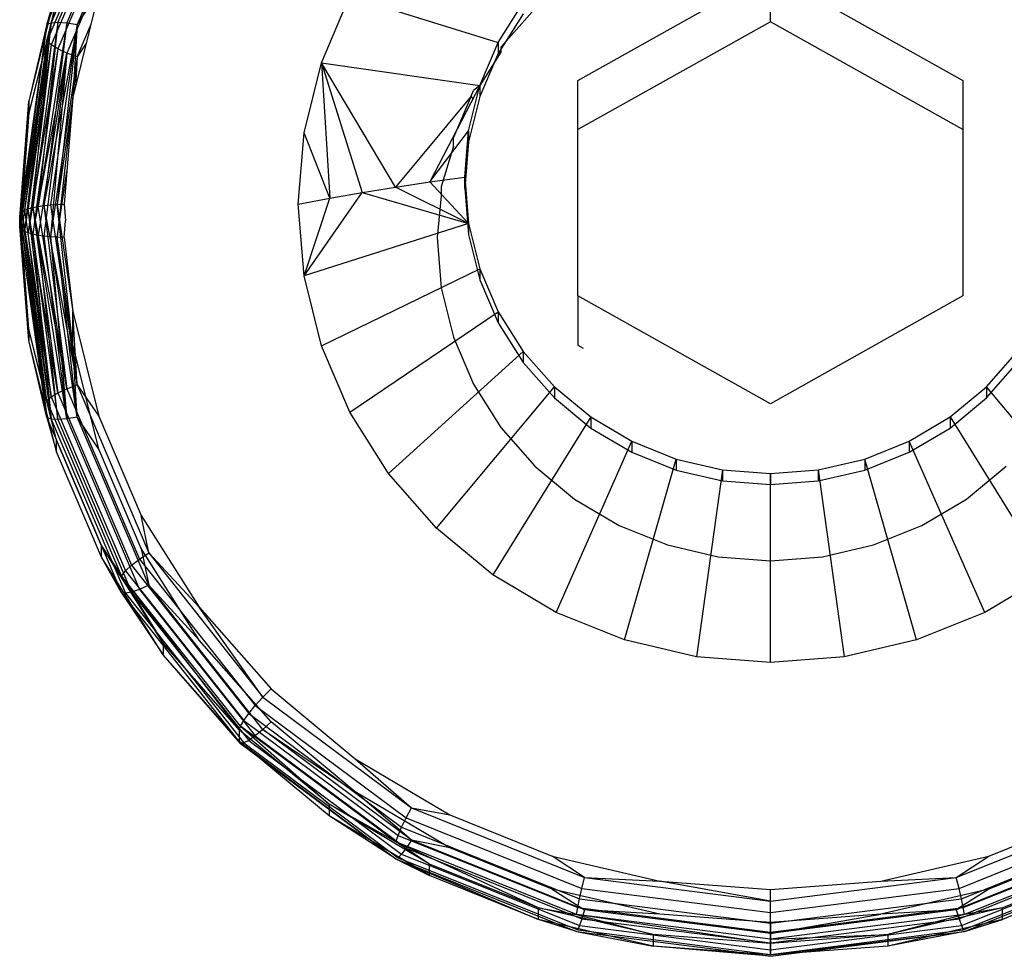
# Model space of a CAD drawing. Units: millimetres. Extents: x 5924 to 16175, y -4864 to 6489.
# Drawn here: x 10392 to 10401, y 790 to 798 of the extents above; entities that cross this region are included whole.
import ezdxf

# ---------------------------------------------------------------- set-up
doc = ezdxf.new("R2010")
doc.units = ezdxf.units.MM

msp = doc.modelspace()

# ---------------------------------------------------------------- linework, layer by layer
for p, q in [((10391.9959, 798.0816), (10392.6695, 799.6596)), ((10391.9959, 798.0816), (10392.6695, 799.6596)), ((10392.7041, 799.6635), (10392.0345, 798.0949)), ((10392.7041, 799.6635), (10392.0345, 798.0949)), ((10392.7592, 799.6527), (10392.0959, 798.099)), ((10392.7592, 799.6527), (10392.0959, 798.099)), ((10392.8309, 799.6279), (10392.1759, 798.0935)), ((10392.8309, 799.6279), (10392.1759, 798.0935)), ((10392.9145, 799.5908), (10392.2691, 798.079)), ((10392.9145, 799.5908), (10392.2691, 798.079)), ((10392.6695, 799.5054), (10391.9959, 797.9274)), ((10392.6695, 799.5054), (10391.9959, 797.9274)), ((10392.7041, 799.4626), (10392.0345, 797.894)), ((10392.7041, 799.4626), (10392.0345, 797.894)), ((10392.7592, 799.4117), (10392.0959, 797.858)), ((10392.7592, 799.4117), (10392.0959, 797.858)), ((10392.8309, 799.3562), (10392.1759, 797.8218)), ((10392.8309, 799.3562), (10392.1759, 797.8218)), ((10396.7771, 797.5754), (10398.5091, 798.5457)), ((10398.5091, 798.1029), (10398.5091, 798.5457)), ((10398.5091, 798.5457), (10400.2412, 797.5754)), ((10392.0832, 798.3891), (10391.8357, 797.3887)), ((10392.0832, 798.3891), (10391.8357, 797.3887)), ((10392.0832, 798.3891), (10391.9959, 798.0816)), ((10392.0832, 798.3891), (10391.9959, 798.0816)), ((10392.4636, 798.3659), (10392.2308, 797.4248)), ((10392.2691, 798.079), (10392.4636, 798.3659)), ((10392.2691, 798.079), (10392.4636, 798.3659)), ((10394.4677, 797.7341), (10394.7229, 798.3318)), ((10394.7229, 798.3318), (10396.0589, 797.9158)), ((10394.7229, 798.3318), (10396.0589, 797.9158)), ((10392.0832, 798.2849), (10391.8357, 797.2846)), ((10392.0832, 798.2849), (10391.8357, 797.2846)), ((10391.9959, 797.9274), (10392.0832, 798.2849)), ((10391.9959, 797.9274), (10392.0832, 798.2849)), ((10396.0589, 797.9158), (10396.2843, 798.2728)), ((10396.0589, 797.9158), (10396.2843, 798.2728)), ((10396.2843, 798.1735), (10396.0589, 797.8165)), ((10396.2843, 798.1735), (10396.0589, 797.8165)), ((10396.3878, 798.2206), (10396.0821, 797.8733)), ((10391.9959, 798.0816), (10391.7574, 796.3783)), ((10391.9959, 798.0816), (10391.7574, 796.3783)), ((10392.0345, 798.0949), (10391.7721, 796.3931)), ((10392.0345, 798.0949), (10391.7721, 796.3931)), ((10391.9959, 798.0816), (10391.7721, 796.3931)), ((10391.9959, 798.0816), (10391.7721, 796.3931)), ((10392.0345, 798.0949), (10391.7961, 796.4071)), ((10392.0345, 798.0949), (10391.7961, 796.4071)), ((10392.0345, 798.0949), (10391.8289, 796.42)), ((10392.0345, 798.0949), (10391.8289, 796.42)), ((10391.9959, 798.0816), (10391.8357, 797.3887)), ((10391.9959, 798.0816), (10391.8357, 797.3887)), ((10392.0959, 798.099), (10391.8697, 796.4316)), ((10392.0959, 798.099), (10391.8697, 796.4316)), ((10391.8697, 796.4316), (10392.0345, 798.0949)), ((10391.8697, 796.4316), (10392.0345, 798.0949)), ((10392.0959, 798.099), (10391.9174, 796.4415)), ((10392.0959, 798.099), (10391.9174, 796.4415)), ((10392.1759, 798.0935), (10391.9174, 796.4415)), ((10392.1759, 798.0935), (10391.9174, 796.4415)), ((10392.1759, 798.0935), (10391.9709, 796.4494)), ((10392.1759, 798.0935), (10391.9709, 796.4494)), ((10392.2691, 798.079), (10391.9709, 796.4494)), ((10392.2691, 798.079), (10391.9709, 796.4494)), ((10391.9959, 798.0816), (10392.0345, 798.0949)), ((10391.9959, 798.0816), (10392.0345, 798.0949)), ((10392.2691, 798.079), (10392.0289, 796.4552)), ((10392.2691, 798.079), (10392.0289, 796.4552)), ((10392.0345, 798.0949), (10392.0959, 798.099)), ((10392.0345, 798.0949), (10392.0959, 798.099)), ((10392.2691, 798.079), (10392.0899, 796.4587)), ((10392.2691, 798.079), (10392.0899, 796.4587)), ((10392.0959, 798.099), (10392.1759, 798.0935)), ((10392.0959, 798.099), (10392.1759, 798.0935)), ((10392.1759, 798.0935), (10392.2691, 798.079)), ((10392.1759, 798.0935), (10392.2691, 798.079)), ((10392.2691, 798.079), (10392.2308, 797.4248)), ((10392.2691, 798.079), (10392.2308, 797.4248)), ((10392.2691, 797.7879), (10392.3916, 798.0749)), ((10392.2691, 797.7879), (10392.3916, 798.0749)), ((10398.5091, 798.1029), (10396.7771, 797.1326)), ((10400.2412, 797.1326), (10398.5091, 798.1029)), ((10391.9959, 797.9274), (10391.7574, 796.2439)), ((10391.9959, 797.9274), (10391.7574, 796.2439)), ((10391.9959, 797.9274), (10391.7721, 796.2291)), ((10391.9959, 797.9274), (10391.7721, 796.2291)), ((10391.9959, 797.9274), (10391.7961, 796.2151)), ((10391.9959, 797.9274), (10391.7961, 796.2151)), ((10392.0345, 797.894), (10391.7961, 796.2151)), ((10392.0345, 797.894), (10391.7961, 796.2151)), ((10392.0345, 797.894), (10391.8289, 796.2022)), ((10392.0345, 797.894), (10391.8289, 796.2022)), ((10391.9959, 797.9274), (10391.8357, 797.2846)), ((10391.9959, 797.9274), (10391.8357, 797.2846)), ((10392.0345, 797.894), (10391.9959, 797.9274)), ((10392.0345, 797.894), (10391.9959, 797.9274)), ((10392.0959, 797.858), (10392.0345, 797.894)), ((10392.0959, 797.858), (10392.0345, 797.894)), ((10392.3492, 797.9033), (10392.2691, 797.7879)), ((10392.3492, 797.9033), (10392.2691, 797.7879)), ((10395.8937, 797.5289), (10396.0589, 797.9158)), ((10395.8937, 797.5289), (10396.0589, 797.9158)), ((10396.0589, 797.9158), (10396.0589, 797.8165)), ((10396.0589, 797.9158), (10396.0589, 797.8165)), ((10396.0821, 797.8733), (10396.0821, 797.8303)), ((10392.0959, 797.858), (10391.8289, 796.2022)), ((10392.0959, 797.858), (10391.8289, 796.2022)), ((10392.0959, 797.858), (10391.8697, 796.1906)), ((10392.0959, 797.858), (10391.8697, 796.1906)), ((10391.8697, 796.1906), (10392.1759, 797.8218)), ((10391.8697, 796.1906), (10392.1759, 797.8218)), ((10392.1759, 797.8218), (10391.9174, 796.1808)), ((10392.1759, 797.8218), (10391.9174, 796.1808)), ((10392.1759, 797.8218), (10391.9709, 796.1728)), ((10392.1759, 797.8218), (10391.9709, 796.1728)), ((10392.1759, 797.8218), (10392.0289, 796.167)), ((10392.1759, 797.8218), (10392.0289, 796.167)), ((10392.2691, 797.7879), (10392.0289, 796.167)), ((10392.2691, 797.7879), (10392.0289, 796.167)), ((10392.2691, 797.7879), (10392.0899, 796.1635)), ((10392.2691, 797.7879), (10392.0899, 796.1635)), ((10392.1759, 797.8218), (10392.0959, 797.858)), ((10392.1759, 797.8218), (10392.0959, 797.858)), ((10392.2691, 797.7879), (10392.1759, 797.8218)), ((10392.2691, 797.7879), (10392.1759, 797.8218)), ((10392.2691, 797.7879), (10392.2533, 797.516)), ((10392.2691, 797.7879), (10392.2533, 797.516)), ((10396.0821, 797.8303), (10395.8937, 797.5289)), ((10396.0589, 797.8165), (10395.8937, 797.4296)), ((10396.0589, 797.8165), (10395.8937, 797.4296)), ((10394.312, 797.1049), (10394.4677, 797.7341)), ((10395.1345, 796.6157), (10394.4677, 797.7341)), ((10394.4677, 797.7341), (10395.8937, 797.5289)), ((10394.4677, 797.7341), (10394.5423, 796.5148)), ((10394.4677, 797.7341), (10394.8341, 796.5667)), ((10394.4677, 797.7341), (10394.5423, 796.5148)), ((10394.4677, 797.7341), (10394.8341, 796.5667)), ((10395.8937, 797.5289), (10395.443, 796.6616)), ((10395.8937, 797.5289), (10395.443, 796.6616)), ((10395.793, 797.1218), (10395.8937, 797.5289)), ((10395.793, 797.1218), (10395.8937, 797.5289)), ((10395.8937, 797.5289), (10395.8361, 797.4838)), ((10395.8937, 797.5289), (10395.8937, 797.4296)), ((10395.8937, 797.5289), (10395.8937, 797.4296)), ((10396.7771, 797.1326), (10396.7771, 797.5754)), ((10400.2412, 797.5754), (10400.2412, 797.1326)), ((10392.2308, 797.4248), (10392.0899, 796.4587)), ((10392.2308, 797.4248), (10392.0899, 796.4587)), ((10392.2308, 797.4248), (10392.1525, 796.4599)), ((10395.8149, 797.4341), (10395.1345, 796.6157)), ((10395.8149, 797.4341), (10395.656, 797.0618)), ((10395.8937, 797.4296), (10395.793, 797.0225)), ((10395.8937, 797.4296), (10395.793, 797.0225)), ((10395.8149, 797.4341), (10395.8361, 797.4838)), ((10395.8361, 797.404), (10395.8149, 797.4341)), ((10391.8357, 797.3887), (10391.7525, 796.3632)), ((10391.8357, 797.3887), (10391.7525, 796.3632)), ((10391.7574, 796.3783), (10391.8357, 797.3887)), ((10391.7574, 796.3783), (10391.8357, 797.3887)), ((10391.8357, 797.3887), (10391.8357, 797.2846)), ((10391.8357, 797.3887), (10391.8357, 797.2846)), ((10391.8357, 797.2846), (10391.7525, 796.259)), ((10391.8357, 797.2846), (10391.7525, 796.259)), ((10391.8357, 797.2846), (10391.7574, 796.2439)), ((10391.8357, 797.2846), (10391.7574, 796.2439)), ((10394.2597, 796.4599), (10394.312, 797.1049)), ((10394.5423, 796.5148), (10394.312, 797.1049)), ((10394.5423, 796.5148), (10394.312, 797.1049)), ((10395.443, 796.6616), (10395.793, 797.1218)), ((10395.443, 796.6616), (10395.793, 797.1218)), ((10395.7591, 796.7044), (10395.793, 797.1218)), ((10395.7591, 796.7044), (10395.793, 797.1218)), ((10395.793, 797.1218), (10395.793, 797.0225)), ((10395.793, 797.1218), (10395.793, 797.0225)), ((10396.7771, 795.6348), (10396.7771, 797.1326)), ((10400.2412, 797.1326), (10400.2412, 795.6348)), ((10395.656, 796.982), (10395.5461, 796.6176)), ((10395.656, 796.982), (10395.656, 797.0618)), ((10395.793, 797.0225), (10395.7591, 796.6051)), ((10395.793, 797.0225), (10395.7591, 796.6051)), ((10392.0899, 796.1635), (10392.1765, 796.7559)), ((10392.0899, 796.1635), (10392.1765, 796.7559)), ((10395.1345, 796.6157), (10395.443, 796.6616)), ((10395.1345, 796.6157), (10395.443, 796.6616)), ((10395.443, 796.6616), (10395.7591, 796.7044)), ((10395.443, 796.6616), (10395.7591, 796.7044)), ((10395.793, 796.287), (10395.443, 796.6616)), ((10395.793, 796.287), (10395.443, 796.6616)), ((10395.7591, 796.6051), (10395.7591, 796.7044)), ((10395.7591, 796.7044), (10395.793, 796.287)), ((10395.7591, 796.6051), (10395.7591, 796.7044)), ((10395.7591, 796.7044), (10395.793, 796.287)), ((10394.312, 795.8149), (10394.8341, 796.5667)), ((10394.312, 795.8149), (10394.8341, 796.5667)), ((10394.5423, 796.5148), (10394.8341, 796.5667)), ((10394.5423, 796.5148), (10394.8341, 796.5667)), ((10394.8341, 796.5667), (10395.1345, 796.6157)), ((10394.8341, 796.5667), (10395.1345, 796.6157)), ((10394.8341, 796.5667), (10395.793, 796.287)), ((10394.8341, 796.5667), (10395.793, 796.287)), ((10395.793, 796.287), (10395.1345, 796.6157)), ((10395.793, 796.287), (10395.1345, 796.6157)), ((10395.5461, 796.6176), (10395.5461, 796.5378)), ((10395.7591, 796.6051), (10395.793, 796.1877)), ((10395.7591, 796.6051), (10395.793, 796.1877)), ((10391.9709, 796.4494), (10392.0289, 796.4552)), ((10391.9709, 796.4494), (10392.0289, 796.4552)), ((10392.0289, 796.4552), (10392.0899, 796.4587)), ((10392.0289, 796.4552), (10392.0899, 796.4587)), ((10392.0289, 796.4552), (10392.2691, 794.8343)), ((10392.0289, 796.4552), (10392.2691, 794.8343)), ((10392.0899, 796.4587), (10392.1525, 796.4599)), ((10392.0899, 796.4587), (10392.1525, 796.4599)), ((10392.2691, 794.8343), (10392.0899, 796.4587)), ((10392.0899, 796.4587), (10392.2308, 795.4951)), ((10392.2691, 794.8343), (10392.0899, 796.4587)), ((10392.0899, 796.4587), (10392.2308, 795.4951)), ((10392.1525, 796.4599), (10392.1646, 796.3111)), ((10394.2597, 796.4599), (10394.5423, 796.5148)), ((10394.2597, 796.4599), (10394.5423, 796.5148)), ((10394.312, 795.8149), (10394.2597, 796.4599)), ((10394.312, 795.8149), (10394.5423, 796.5148)), ((10394.312, 795.8149), (10394.5423, 796.5148)), ((10395.5461, 796.5378), (10395.5091, 796.1623)), ((10391.8357, 795.3376), (10391.7525, 796.3632)), ((10391.7525, 796.259), (10391.7525, 796.3632)), ((10391.8357, 795.3376), (10391.7525, 796.3632)), ((10391.7525, 796.259), (10391.7525, 796.3632)), ((10391.9959, 794.6948), (10391.7574, 796.3783)), ((10391.8357, 795.3376), (10391.7574, 796.3783)), ((10391.9959, 794.6948), (10391.7574, 796.3783)), ((10391.8357, 795.3376), (10391.7574, 796.3783)), ((10391.7721, 796.3931), (10391.7961, 796.4071)), ((10391.7721, 796.3931), (10391.7961, 796.4071)), ((10391.9959, 794.6948), (10391.7721, 796.3931)), ((10391.7721, 796.3931), (10392.0345, 794.7282)), ((10391.9959, 794.6948), (10391.7721, 796.3931)), ((10391.7721, 796.3931), (10392.0345, 794.7282)), ((10391.7961, 796.4071), (10391.8289, 796.42)), ((10391.7961, 796.4071), (10391.8289, 796.42)), ((10391.7961, 796.4071), (10392.0345, 794.7282)), ((10391.7961, 796.4071), (10392.0345, 794.7282)), ((10391.8289, 796.42), (10391.8697, 796.4316)), ((10391.8289, 796.42), (10391.8697, 796.4316)), ((10392.0959, 794.7642), (10391.8289, 796.42)), ((10392.0345, 794.7282), (10391.8289, 796.42)), ((10392.0959, 794.7642), (10391.8289, 796.42)), ((10392.0345, 794.7282), (10391.8289, 796.42)), ((10391.8697, 796.4316), (10391.9174, 796.4415)), ((10391.8697, 796.4316), (10391.9174, 796.4415)), ((10391.8697, 796.4316), (10392.0959, 794.7642)), ((10391.8697, 796.4316), (10392.1759, 794.8004)), ((10391.8697, 796.4316), (10392.0959, 794.7642)), ((10391.8697, 796.4316), (10392.1759, 794.8004)), ((10391.9174, 796.4415), (10391.9709, 796.4494)), ((10391.9174, 796.4415), (10391.9709, 796.4494)), ((10392.1759, 794.8004), (10391.9174, 796.4415)), ((10392.1759, 794.8004), (10391.9174, 796.4415)), ((10391.9709, 796.4494), (10392.1759, 794.8004)), ((10391.9709, 796.4494), (10392.2691, 794.8343)), ((10391.9709, 796.4494), (10392.1759, 794.8004)), ((10391.9709, 796.4494), (10392.2691, 794.8343)), ((10392.1525, 796.1623), (10392.1646, 796.3111)), ((10395.793, 796.287), (10394.312, 795.8149)), ((10395.793, 796.287), (10394.312, 795.8149)), ((10395.793, 796.287), (10395.8937, 795.8798)), ((10395.793, 796.287), (10395.793, 796.1877)), ((10395.793, 796.287), (10395.8937, 795.8798)), ((10395.793, 796.287), (10395.793, 796.1877)), ((10391.8357, 795.2335), (10391.7525, 796.259)), ((10391.8357, 795.2335), (10391.7525, 796.259)), ((10391.9959, 794.5406), (10391.7574, 796.2439)), ((10391.7574, 796.2439), (10391.8357, 795.2335)), ((10391.9959, 794.5406), (10391.7574, 796.2439)), ((10391.7574, 796.2439), (10391.8357, 795.2335)), ((10391.7961, 796.2151), (10391.7721, 796.2291)), ((10391.7721, 796.2291), (10391.9959, 794.5406)), ((10391.7961, 796.2151), (10391.7721, 796.2291)), ((10391.7721, 796.2291), (10391.9959, 794.5406)), ((10391.8289, 796.2022), (10391.7961, 796.2151)), ((10391.7961, 796.2151), (10392.0345, 794.5273)), ((10391.7961, 796.2151), (10391.9959, 794.5406)), ((10391.8289, 796.2022), (10391.7961, 796.2151)), ((10391.7961, 796.2151), (10392.0345, 794.5273)), ((10391.7961, 796.2151), (10391.9959, 794.5406)), ((10392.0345, 794.5273), (10391.8289, 796.2022)), ((10391.8697, 796.1906), (10391.8289, 796.2022)), ((10392.0345, 794.5273), (10391.8289, 796.2022)), ((10391.8697, 796.1906), (10391.8289, 796.2022)), ((10391.9174, 796.1808), (10391.8697, 796.1906)), ((10391.8697, 796.1906), (10392.0959, 794.5232)), ((10391.8697, 796.1906), (10392.0345, 794.5273)), ((10391.9174, 796.1808), (10391.8697, 796.1906)), ((10391.8697, 796.1906), (10392.0959, 794.5232)), ((10391.8697, 796.1906), (10392.0345, 794.5273)), ((10395.793, 796.1877), (10395.8937, 795.7805)), ((10395.793, 796.1877), (10395.8937, 795.7805)), ((10392.0959, 794.5232), (10391.9174, 796.1808)), ((10392.1759, 794.5287), (10391.9174, 796.1808)), ((10391.9709, 796.1728), (10391.9174, 796.1808)), ((10392.0959, 794.5232), (10391.9174, 796.1808)), ((10392.1759, 794.5287), (10391.9174, 796.1808)), ((10391.9709, 796.1728), (10391.9174, 796.1808)), ((10392.0289, 796.167), (10391.9709, 796.1728)), ((10391.9709, 796.1728), (10392.1759, 794.5287)), ((10392.0289, 796.167), (10391.9709, 796.1728)), ((10391.9709, 796.1728), (10392.1759, 794.5287)), ((10392.2691, 794.5432), (10392.0289, 796.167)), ((10392.0289, 796.167), (10392.1759, 794.5287)), ((10392.0899, 796.1635), (10392.0289, 796.167)), ((10392.2691, 794.5432), (10392.0289, 796.167)), ((10392.0289, 796.167), (10392.1759, 794.5287)), ((10392.0899, 796.1635), (10392.0289, 796.167)), ((10392.2691, 794.5432), (10392.0899, 796.1635)), ((10392.2308, 795.1974), (10392.0899, 796.1635)), ((10392.1525, 796.1623), (10392.0899, 796.1635)), ((10392.2691, 794.5432), (10392.0899, 796.1635)), ((10392.2308, 795.1974), (10392.0899, 796.1635)), ((10392.1525, 796.1623), (10392.0899, 796.1635)), ((10392.1525, 796.1623), (10392.2308, 795.4951)), ((10395.5091, 796.1623), (10395.5461, 795.7069)), ((10394.4677, 795.1858), (10395.8937, 795.8798)), ((10394.4677, 795.1858), (10395.8937, 795.8798)), ((10395.8937, 795.8798), (10396.0589, 795.493)), ((10395.8937, 795.8798), (10395.8937, 795.7805)), ((10395.8937, 795.8798), (10396.0589, 795.493)), ((10395.8937, 795.8798), (10395.8937, 795.7805)), ((10394.4677, 795.1858), (10394.312, 795.8149)), ((10395.8937, 795.7805), (10396.0589, 795.3937)), ((10395.8937, 795.7805), (10396.0589, 795.3937)), ((10395.5461, 795.7069), (10395.656, 795.2628)), ((10396.7771, 795.6348), (10396.7771, 795.192)), ((10398.5091, 794.6645), (10396.7771, 795.6348)), ((10400.2412, 795.6348), (10398.5091, 794.6645)), ((10392.2308, 795.4951), (10392.4636, 794.554)), ((10392.2308, 795.1974), (10392.2308, 795.4951)), ((10392.2691, 794.8343), (10392.2308, 795.4951)), ((10392.2691, 794.8343), (10392.2308, 795.4951)), ((10394.7229, 794.588), (10396.0589, 795.493)), ((10394.7229, 794.588), (10396.0589, 795.493)), ((10396.0589, 795.493), (10396.2843, 795.136)), ((10396.0589, 795.493), (10396.0589, 795.3937)), ((10396.0589, 795.493), (10396.2843, 795.136)), ((10396.0589, 795.493), (10396.0589, 795.3937)), ((10396.0589, 795.3937), (10396.2843, 795.0367)), ((10396.0589, 795.3937), (10396.2843, 795.0367)), ((10391.9959, 794.6948), (10391.8357, 795.3376)), ((10392.0832, 794.3373), (10391.8357, 795.3376)), ((10391.8357, 795.3376), (10391.8357, 795.2335)), ((10391.9959, 794.6948), (10391.8357, 795.3376)), ((10392.0832, 794.3373), (10391.8357, 795.3376)), ((10391.8357, 795.3376), (10391.8357, 795.2335)), ((10392.0832, 794.2332), (10391.8357, 795.2335)), ((10391.9959, 794.5406), (10391.8357, 795.2335)), ((10392.0832, 794.2332), (10391.8357, 795.2335)), ((10391.9959, 794.5406), (10391.8357, 795.2335)), ((10395.656, 795.2628), (10395.8361, 794.8408)), ((10392.4636, 794.2563), (10392.2308, 795.1974)), ((10392.2691, 794.5432), (10392.2308, 795.1974)), ((10392.2691, 794.5432), (10392.2308, 795.1974)), ((10394.7229, 794.588), (10394.4677, 795.1858)), ((10396.2843, 795.136), (10395.0713, 794.0364)), ((10396.2843, 795.136), (10395.0713, 794.0364)), ((10396.2843, 795.136), (10396.5646, 794.8176)), ((10396.2843, 795.136), (10396.2843, 795.0367)), ((10396.2843, 795.136), (10396.5646, 794.8176)), ((10396.2843, 795.136), (10396.2843, 795.0367)), ((10396.7771, 795.192), (10396.8229, 795.1663)), ((10400.4537, 794.8176), (10400.7339, 795.136)), ((10400.4537, 794.8176), (10400.7339, 795.136)), ((10396.2843, 795.0367), (10396.5646, 794.7183)), ((10396.2843, 795.0367), (10396.5646, 794.7183)), ((10400.4537, 794.7183), (10400.7339, 795.0367)), ((10400.4537, 794.7183), (10400.7339, 795.0367)), ((10392.0959, 794.7642), (10392.1759, 794.8004)), ((10392.0959, 794.7642), (10392.1759, 794.8004)), ((10392.1759, 794.8004), (10392.2691, 794.8343)), ((10392.1759, 794.8004), (10392.2691, 794.8343)), ((10392.1759, 794.8004), (10392.8309, 793.266)), ((10392.1759, 794.8004), (10392.8309, 793.266)), ((10392.2691, 794.8343), (10392.9145, 793.3225)), ((10392.2691, 794.8343), (10392.4636, 794.554)), ((10392.2691, 794.8343), (10392.9145, 793.3225)), ((10392.2691, 794.8343), (10392.4636, 794.554)), ((10395.5043, 793.5444), (10396.5646, 794.8176)), ((10395.5043, 793.5444), (10396.5646, 794.8176)), ((10395.8361, 794.8408), (10396.0821, 794.4513)), ((10396.5646, 794.8176), (10396.8927, 794.5457)), ((10396.5646, 794.8176), (10396.5646, 794.7183)), ((10396.5646, 794.8176), (10396.8927, 794.5457)), ((10396.5646, 794.8176), (10396.5646, 794.7183)), ((10400.1255, 794.5457), (10400.4537, 794.8176)), ((10400.1255, 794.5457), (10400.4537, 794.8176)), ((10401.5139, 793.5444), (10400.4537, 794.8176)), ((10400.4537, 794.8176), (10400.4537, 794.7183)), ((10401.5139, 793.5444), (10400.4537, 794.8176)), ((10400.4537, 794.8176), (10400.4537, 794.7183)), ((10391.9959, 794.6948), (10392.0345, 794.7282)), ((10391.9959, 794.6948), (10392.0345, 794.7282)), ((10392.6695, 793.1169), (10391.9959, 794.6948)), ((10392.0832, 794.3373), (10391.9959, 794.6948)), ((10392.6695, 793.1169), (10391.9959, 794.6948)), ((10392.0832, 794.3373), (10391.9959, 794.6948)), ((10392.0345, 794.7282), (10392.0959, 794.7642)), ((10392.0345, 794.7282), (10392.0959, 794.7642)), ((10392.0345, 794.7282), (10392.7041, 793.1596)), ((10392.0345, 794.7282), (10392.7041, 793.1596)), ((10392.0959, 794.7642), (10392.7592, 793.2105)), ((10392.0959, 794.7642), (10392.7592, 793.2105)), ((10396.5646, 794.7183), (10396.8927, 794.4464)), ((10396.5646, 794.7183), (10396.8927, 794.4464)), ((10400.1255, 794.4464), (10400.4537, 794.7183)), ((10400.1255, 794.4464), (10400.4537, 794.7183)), ((10392.0345, 794.5273), (10391.9959, 794.5406)), ((10391.9959, 794.5406), (10392.6695, 792.9626)), ((10391.9959, 794.5406), (10392.0832, 794.2332)), ((10392.0345, 794.5273), (10391.9959, 794.5406)), ((10391.9959, 794.5406), (10392.6695, 792.9626)), ((10391.9959, 794.5406), (10392.0832, 794.2332)), ((10392.0959, 794.5232), (10392.0345, 794.5273)), ((10392.0345, 794.5273), (10392.7041, 792.9587)), ((10392.0959, 794.5232), (10392.0345, 794.5273)), ((10392.0345, 794.5273), (10392.7041, 792.9587)), ((10392.1759, 794.5287), (10392.0959, 794.5232)), ((10392.1759, 794.5287), (10392.0959, 794.5232)), ((10392.0959, 794.5232), (10392.7592, 792.9695)), ((10392.0959, 794.5232), (10392.7592, 792.9695)), ((10392.2691, 794.5432), (10392.1759, 794.5287)), ((10392.2691, 794.5432), (10392.1759, 794.5287)), ((10392.1759, 794.5287), (10392.8309, 792.9943)), ((10392.1759, 794.5287), (10392.8309, 792.9943)), ((10392.9145, 793.0314), (10392.2691, 794.5432)), ((10392.4636, 794.2563), (10392.2691, 794.5432)), ((10392.9145, 793.0314), (10392.2691, 794.5432)), ((10392.4636, 794.2563), (10392.2691, 794.5432)), ((10392.4636, 794.554), (10392.8453, 793.6598)), ((10395.0713, 794.0364), (10394.7229, 794.588)), ((10396.8927, 794.5457), (10396.0114, 793.1242)), ((10396.8927, 794.5457), (10396.0114, 793.1242)), ((10396.8927, 794.5457), (10397.2607, 794.3269)), ((10396.8927, 794.5457), (10396.8927, 794.4464)), ((10396.8927, 794.5457), (10397.2607, 794.3269)), ((10396.8927, 794.5457), (10396.8927, 794.4464)), ((10399.7576, 794.3269), (10400.1255, 794.5457)), ((10399.7576, 794.3269), (10400.1255, 794.5457)), ((10400.1255, 794.5457), (10401.0069, 793.1242)), ((10400.1255, 794.5457), (10400.1255, 794.4464)), ((10400.1255, 794.5457), (10401.0069, 793.1242)), ((10400.1255, 794.5457), (10400.1255, 794.4464)), ((10396.0821, 794.4513), (10396.3878, 794.104)), ((10396.8927, 794.4464), (10397.2607, 794.2276)), ((10396.8927, 794.4464), (10397.2607, 794.2276)), ((10399.7576, 794.2276), (10400.1255, 794.4464)), ((10399.7576, 794.2276), (10400.1255, 794.4464)), ((10392.4889, 793.3868), (10392.0832, 794.3373)), ((10392.0832, 794.2332), (10392.0832, 794.3373)), ((10392.4889, 793.3868), (10392.0832, 794.3373)), ((10392.0832, 794.2332), (10392.0832, 794.3373)), ((10396.5799, 792.7861), (10397.2607, 794.3269)), ((10396.5799, 792.7861), (10397.2607, 794.3269)), ((10397.2607, 794.3269), (10397.6593, 794.1667)), ((10397.2607, 794.3269), (10397.2607, 794.2276)), ((10397.2607, 794.3269), (10397.6593, 794.1667)), ((10397.2607, 794.3269), (10397.2607, 794.2276)), ((10399.3589, 794.1667), (10399.7576, 794.3269)), ((10399.3589, 794.1667), (10399.7576, 794.3269)), ((10400.4383, 792.7861), (10399.7576, 794.3269)), ((10399.7576, 794.3269), (10399.7576, 794.2276)), ((10400.4383, 792.7861), (10399.7576, 794.3269)), ((10399.7576, 794.3269), (10399.7576, 794.2276)), ((10392.8453, 793.3621), (10392.4636, 794.2563)), ((10392.4889, 793.2827), (10392.0832, 794.2332)), ((10392.4889, 793.2827), (10392.0832, 794.2332)), ((10397.196, 792.5385), (10397.6593, 794.1667)), ((10397.196, 792.5385), (10397.6593, 794.1667)), ((10397.2607, 794.2276), (10397.6593, 794.0674)), ((10397.2607, 794.2276), (10397.6593, 794.0674)), ((10397.6593, 794.1667), (10398.0789, 794.0689)), ((10397.6593, 794.1667), (10397.6593, 794.0674)), ((10397.6593, 794.1667), (10398.0789, 794.0689)), ((10397.6593, 794.1667), (10397.6593, 794.0674)), ((10398.9393, 794.0689), (10399.3589, 794.1667)), ((10398.9393, 794.0689), (10399.3589, 794.1667)), ((10399.3589, 794.0674), (10399.7576, 794.2276)), ((10399.3589, 794.0674), (10399.7576, 794.2276)), ((10399.8223, 792.5385), (10399.3589, 794.1667)), ((10399.3589, 794.1667), (10399.3589, 794.0674)), ((10399.8223, 792.5385), (10399.3589, 794.1667)), ((10399.3589, 794.1667), (10399.3589, 794.0674)), ((10396.3878, 794.104), (10396.7458, 793.8073)), ((10397.6593, 794.0674), (10398.0789, 793.9696)), ((10397.6593, 794.0674), (10398.0789, 793.9696)), ((10398.0789, 794.0689), (10397.8444, 792.3875)), ((10398.0789, 794.0689), (10397.8444, 792.3875)), ((10398.0789, 794.0689), (10398.5091, 794.0361)), ((10398.0789, 794.0689), (10398.0789, 793.9696)), ((10398.0789, 794.0689), (10398.5091, 794.0361)), ((10398.0789, 794.0689), (10398.0789, 793.9696)), ((10398.5091, 794.0361), (10398.9393, 794.0689)), ((10398.5091, 794.0361), (10398.9393, 794.0689)), ((10398.9393, 794.0689), (10399.1739, 792.3875)), ((10398.9393, 794.0689), (10398.9393, 793.9696)), ((10398.9393, 794.0689), (10399.1739, 792.3875)), ((10398.9393, 794.0689), (10398.9393, 793.9696)), ((10398.9393, 793.9696), (10399.3589, 794.0674)), ((10398.9393, 793.9696), (10399.3589, 794.0674)), ((10400.2725, 793.8073), (10400.6305, 794.104)), ((10395.5043, 793.5444), (10395.0713, 794.0364)), ((10398.0789, 793.9696), (10398.5091, 793.9368)), ((10398.0789, 793.9696), (10398.5091, 793.9368)), ((10398.5091, 792.3367), (10398.5091, 794.0361)), ((10398.5091, 794.0361), (10398.5091, 793.9368)), ((10398.5091, 792.3367), (10398.5091, 794.0361)), ((10398.5091, 794.0361), (10398.5091, 793.9368)), ((10398.5091, 793.9368), (10398.9393, 793.9696)), ((10398.5091, 793.9368), (10398.9393, 793.9696)), ((10396.7458, 793.8073), (10397.1472, 793.5687)), ((10399.8711, 793.5687), (10400.2725, 793.8073)), ((10392.8453, 793.6598), (10393.3665, 792.8346)), ((10392.9145, 793.3225), (10392.8453, 793.6598)), ((10392.9145, 793.3225), (10392.8453, 793.6598)), ((10396.0114, 793.1242), (10395.5043, 793.5444)), ((10397.1472, 793.5687), (10397.5821, 793.3939)), ((10399.4362, 793.3939), (10399.8711, 793.5687)), ((10393.0429, 792.5097), (10392.4889, 793.3868)), ((10392.4889, 793.3868), (10392.6695, 793.1169)), ((10392.4889, 793.2827), (10392.4889, 793.3868)), ((10393.0429, 792.5097), (10392.4889, 793.3868)), ((10392.4889, 793.3868), (10392.6695, 793.1169)), ((10392.4889, 793.2827), (10392.4889, 793.3868)), ((10393.3665, 792.5369), (10392.8453, 793.3621)), ((10392.8453, 793.3621), (10392.9145, 793.0314)), ((10392.8453, 793.3621), (10392.9145, 793.0314)), ((10397.5821, 793.3939), (10398.0398, 793.2872)), ((10398.9784, 793.2872), (10399.4362, 793.3939)), ((10393.0429, 792.4056), (10392.4889, 793.2827)), ((10392.6695, 792.9626), (10392.4889, 793.2827)), ((10393.0429, 792.4056), (10392.4889, 793.2827)), ((10392.6695, 792.9626), (10392.4889, 793.2827)), ((10392.7592, 793.2105), (10392.8309, 793.266)), ((10392.7592, 793.2105), (10392.8309, 793.266)), ((10392.8309, 793.266), (10392.9145, 793.3225)), ((10392.8309, 793.266), (10392.9145, 793.3225)), ((10392.8309, 793.266), (10393.8729, 791.9484)), ((10392.8309, 793.266), (10393.8729, 791.9484)), ((10392.9145, 793.3225), (10393.9411, 792.0243)), ((10392.9145, 793.3225), (10393.3665, 792.8346)), ((10392.9145, 793.3225), (10393.9411, 792.0243)), ((10392.9145, 793.3225), (10393.3665, 792.8346)), ((10398.0398, 793.2872), (10398.5091, 793.2514)), ((10398.5091, 793.2514), (10398.9784, 793.2872)), ((10392.7041, 793.1596), (10392.7592, 793.2105)), ((10392.7041, 793.1596), (10392.7592, 793.2105)), ((10392.7592, 793.2105), (10393.8143, 791.8762)), ((10392.7592, 793.2105), (10393.8143, 791.8762)), ((10392.6695, 793.1169), (10392.7041, 793.1596)), ((10392.6695, 793.1169), (10392.7041, 793.1596)), ((10393.7411, 791.7618), (10392.6695, 793.1169)), ((10392.6695, 793.1169), (10393.0429, 792.5097)), ((10393.7315, 791.7274), (10392.6695, 793.1169)), ((10393.7411, 791.7618), (10392.6695, 793.1169)), ((10392.6695, 793.1169), (10393.0429, 792.5097)), ((10393.7315, 791.7274), (10392.6695, 793.1169)), ((10392.7041, 793.1596), (10393.7694, 791.8126)), ((10392.7041, 793.1596), (10393.7694, 791.8126)), ((10396.5799, 792.7861), (10396.0114, 793.1242)), ((10401.0069, 793.1242), (10400.4383, 792.7861)), ((10392.8309, 792.9943), (10392.7592, 792.9695)), ((10392.8309, 792.9943), (10392.7592, 792.9695)), ((10392.9145, 793.0314), (10392.8309, 792.9943)), ((10392.9145, 793.0314), (10392.8309, 792.9943)), ((10392.8309, 792.9943), (10393.8729, 791.6767)), ((10392.8309, 792.9943), (10393.8729, 791.6767)), ((10393.9411, 791.7332), (10392.9145, 793.0314)), ((10393.3665, 792.5369), (10392.9145, 793.0314)), ((10393.9411, 791.7332), (10392.9145, 793.0314)), ((10393.3665, 792.5369), (10392.9145, 793.0314)), ((10392.7041, 792.9587), (10392.6695, 792.9626)), ((10392.6695, 792.9626), (10393.7411, 791.6076)), ((10392.6695, 792.9626), (10393.0429, 792.4056)), ((10392.7041, 792.9587), (10392.6695, 792.9626)), ((10392.6695, 792.9626), (10393.7411, 791.6076)), ((10392.6695, 792.9626), (10393.0429, 792.4056)), ((10392.7592, 792.9695), (10392.7041, 792.9587)), ((10392.7592, 792.9695), (10392.7041, 792.9587)), ((10392.7041, 792.9587), (10393.7694, 791.6117)), ((10392.7041, 792.9587), (10393.7694, 791.6117)), ((10392.7592, 792.9695), (10393.8143, 791.6353)), ((10392.7592, 792.9695), (10393.8143, 791.6353)), ((10393.3665, 792.8346), (10394.0143, 792.0986)), ((10393.9411, 792.0243), (10393.3665, 792.8346)), ((10393.9411, 792.0243), (10393.3665, 792.8346)), ((10397.196, 792.5385), (10396.5799, 792.7861)), ((10400.4383, 792.7861), (10399.8223, 792.5385)), ((10393.7315, 791.7274), (10393.0429, 792.5097)), ((10393.0429, 792.5097), (10393.0429, 792.4056)), ((10393.7315, 791.7274), (10393.0429, 792.5097)), ((10393.0429, 792.5097), (10393.0429, 792.4056)), ((10394.0143, 791.801), (10393.3665, 792.5369)), ((10397.8444, 792.3875), (10397.196, 792.5385)), ((10399.8223, 792.5385), (10399.1739, 792.3875)), ((10393.7315, 791.6233), (10393.0429, 792.4056)), ((10393.7411, 791.6076), (10393.0429, 792.4056)), ((10393.7315, 791.6233), (10393.0429, 792.4056)), ((10393.7411, 791.6076), (10393.0429, 792.4056)), ((10398.5091, 792.3367), (10397.8444, 792.3875)), ((10399.1739, 792.3875), (10398.5091, 792.3367)), ((10393.8729, 791.9484), (10393.9411, 792.0243)), ((10393.8729, 791.9484), (10393.9411, 792.0243)), ((10393.9411, 792.0243), (10394.0143, 792.0986)), ((10393.9411, 792.0243), (10394.0143, 792.0986)), ((10393.9411, 792.0243), (10395.2791, 791.0282)), ((10393.9411, 792.0243), (10395.2791, 791.0282)), ((10394.0143, 792.0986), (10394.7728, 791.4701)), ((10393.8143, 791.8762), (10393.8729, 791.9484)), ((10393.8143, 791.8762), (10393.8729, 791.9484)), ((10393.8729, 791.9484), (10395.2308, 790.9374)), ((10393.8729, 791.9484), (10395.2308, 790.9374)), ((10393.7694, 791.8126), (10393.8143, 791.8762)), ((10393.7694, 791.8126), (10393.8143, 791.8762)), ((10393.8143, 791.8762), (10395.1894, 790.8524)), ((10393.8143, 791.8762), (10395.1894, 790.8524)), ((10393.7315, 791.7274), (10393.7411, 791.7618)), ((10393.7315, 791.7274), (10393.7411, 791.7618)), ((10393.7411, 791.7618), (10393.7694, 791.8126)), ((10393.7411, 791.7618), (10393.7694, 791.8126)), ((10395.1376, 790.7221), (10393.7411, 791.7618)), ((10393.7411, 791.7618), (10394.5377, 791.0593)), ((10395.1376, 790.7221), (10393.7411, 791.7618)), ((10393.7411, 791.7618), (10394.5377, 791.0593)), ((10393.7694, 791.8126), (10395.1576, 790.779)), ((10393.7694, 791.8126), (10395.1576, 790.779)), ((10394.0143, 791.801), (10393.9411, 791.7332)), ((10394.0143, 791.801), (10393.9411, 791.7332)), ((10394.7728, 791.1724), (10394.0143, 791.801)), ((10394.5377, 791.0593), (10393.7315, 791.7274)), ((10393.7315, 791.6233), (10393.7315, 791.7274)), ((10394.5377, 791.0593), (10393.7315, 791.7274)), ((10393.7315, 791.6233), (10393.7315, 791.7274)), ((10393.8729, 791.6767), (10393.8143, 791.6353)), ((10393.8729, 791.6767), (10393.8143, 791.6353)), ((10393.9411, 791.7332), (10393.8729, 791.6767)), ((10393.9411, 791.7332), (10393.8729, 791.6767)), ((10393.8729, 791.6767), (10395.2308, 790.6657)), ((10393.8729, 791.6767), (10395.2308, 790.6657)), ((10395.2791, 790.7371), (10393.9411, 791.7332)), ((10393.9411, 791.7332), (10394.7728, 791.1724)), ((10395.2791, 790.7371), (10393.9411, 791.7332)), ((10393.9411, 791.7332), (10394.7728, 791.1724)), ((10394.5377, 790.9552), (10393.7315, 791.6233)), ((10393.7315, 791.6233), (10395.1376, 790.5678)), ((10394.5377, 790.9552), (10393.7315, 791.6233)), ((10393.7315, 791.6233), (10395.1376, 790.5678)), ((10393.7694, 791.6117), (10393.7411, 791.6076)), ((10393.7694, 791.6117), (10393.7411, 791.6076)), ((10393.7411, 791.6076), (10395.1376, 790.5678)), ((10393.7411, 791.6076), (10395.1376, 790.5678)), ((10393.8143, 791.6353), (10393.7694, 791.6117)), ((10393.8143, 791.6353), (10393.7694, 791.6117)), ((10393.7694, 791.6117), (10395.1576, 790.5781)), ((10393.7694, 791.6117), (10395.1576, 790.5781)), ((10393.8143, 791.6353), (10395.1894, 790.6115)), ((10393.8143, 791.6353), (10395.1894, 790.6115)), ((10394.7728, 791.4701), (10395.6233, 790.9644)), ((10394.7728, 791.4701), (10395.2791, 791.0282)), ((10394.7728, 791.4701), (10395.2791, 791.0282)), ((10395.6233, 790.6667), (10394.7728, 791.1724)), ((10395.2791, 790.7371), (10394.7728, 791.1724)), ((10395.2791, 790.7371), (10394.7728, 791.1724)), ((10395.1376, 790.7221), (10394.5377, 791.0593)), ((10395.4417, 790.5218), (10394.5377, 791.0593)), ((10394.5377, 791.0593), (10394.5377, 790.9552)), ((10395.1376, 790.7221), (10394.5377, 791.0593)), ((10395.4417, 790.5218), (10394.5377, 791.0593)), ((10394.5377, 791.0593), (10394.5377, 790.9552)), ((10395.2308, 790.9374), (10395.2791, 791.0282)), ((10395.2308, 790.9374), (10395.2791, 791.0282)), ((10395.2791, 791.0282), (10396.8371, 790.402)), ((10395.2791, 791.0282), (10395.6233, 790.9644)), ((10395.2791, 791.0282), (10396.8371, 790.402)), ((10395.2791, 791.0282), (10395.6233, 790.9644)), ((10395.6233, 790.9644), (10396.5448, 790.594)), ((10400.1812, 790.402), (10401.7392, 791.0282)), ((10400.1812, 790.402), (10401.7392, 791.0282)), ((10400.4734, 790.594), (10401.395, 790.9644)), ((10395.4417, 790.4177), (10394.5377, 790.9552)), ((10395.1376, 790.5678), (10394.5377, 790.9552)), ((10395.4417, 790.4177), (10394.5377, 790.9552)), ((10395.1376, 790.5678), (10394.5377, 790.9552)), ((10395.1894, 790.8524), (10395.2308, 790.9374)), ((10395.1894, 790.8524), (10395.2308, 790.9374)), ((10395.2308, 790.9374), (10396.8122, 790.3019)), ((10395.2308, 790.9374), (10396.8122, 790.3019)), ((10400.2061, 790.3019), (10401.7875, 790.9374)), ((10400.2061, 790.3019), (10401.7875, 790.9374)), ((10395.1376, 790.7221), (10395.1576, 790.779)), ((10395.1376, 790.7221), (10395.1576, 790.779)), ((10395.1576, 790.779), (10395.1894, 790.8524)), ((10395.1576, 790.779), (10395.1894, 790.8524)), ((10395.1576, 790.779), (10396.7743, 790.1292)), ((10395.1576, 790.779), (10396.7743, 790.1292)), ((10395.1894, 790.8524), (10396.7907, 790.2089)), ((10395.1894, 790.8524), (10396.7907, 790.2089)), ((10400.2276, 790.2089), (10401.8289, 790.8524)), ((10400.2276, 790.2089), (10401.8289, 790.8524)), ((10400.244, 790.1292), (10401.8607, 790.779)), ((10400.244, 790.1292), (10401.8607, 790.779)), ((10396.7639, 790.0684), (10395.1376, 790.7221)), ((10396.4212, 790.1281), (10395.1376, 790.7221)), ((10395.4417, 790.5218), (10395.1376, 790.7221)), ((10396.7639, 790.0684), (10395.1376, 790.7221)), ((10395.4417, 790.5218), (10395.1376, 790.7221)), ((10395.2791, 790.7371), (10395.2308, 790.6657)), ((10395.2791, 790.7371), (10395.2308, 790.6657)), ((10396.8371, 790.1109), (10395.2791, 790.7371)), ((10395.6233, 790.6667), (10395.2791, 790.7371)), ((10396.8371, 790.1109), (10395.2791, 790.7371)), ((10395.6233, 790.6667), (10395.2791, 790.7371)), ((10401.7392, 790.7371), (10400.1812, 790.1109)), ((10401.7392, 790.7371), (10400.1812, 790.1109)), ((10401.8806, 790.7221), (10400.2544, 790.0684)), ((10401.8806, 790.7221), (10400.2544, 790.0684)), ((10395.1894, 790.6115), (10395.1576, 790.5781)), ((10395.1894, 790.6115), (10395.1576, 790.5781)), ((10395.2308, 790.6657), (10395.1894, 790.6115)), ((10395.2308, 790.6657), (10395.1894, 790.6115)), ((10395.1894, 790.6115), (10396.7907, 789.9679)), ((10395.1894, 790.6115), (10396.7907, 789.9679)), ((10395.2308, 790.6657), (10396.8122, 790.0301)), ((10395.2308, 790.6657), (10396.8122, 790.0301)), ((10396.5448, 790.2963), (10395.6233, 790.6667)), ((10400.2061, 790.0301), (10401.7875, 790.6657)), ((10400.2061, 790.0301), (10401.7875, 790.6657)), ((10400.2276, 789.9679), (10401.8289, 790.6115)), ((10400.2276, 789.9679), (10401.8289, 790.6115)), ((10401.395, 790.6667), (10400.4734, 790.2963)), ((10395.1376, 790.5678), (10396.7639, 789.9142)), ((10395.1376, 790.5678), (10396.4212, 790.024)), ((10395.1376, 790.5678), (10395.4417, 790.4177)), ((10395.1376, 790.5678), (10396.7639, 789.9142)), ((10395.1376, 790.5678), (10395.4417, 790.4177)), ((10395.1576, 790.5781), (10396.7743, 789.9283)), ((10395.1576, 790.5781), (10396.7743, 789.9283)), ((10396.4212, 790.1281), (10395.4417, 790.5218)), ((10395.4417, 790.4177), (10395.4417, 790.5218)), ((10396.4212, 790.1281), (10395.4417, 790.5218)), ((10395.4417, 790.4177), (10395.4417, 790.5218)), ((10396.5448, 790.594), (10397.5147, 790.3681)), ((10396.8371, 790.402), (10396.5448, 790.594)), ((10396.8371, 790.402), (10396.5448, 790.594)), ((10399.5035, 790.3681), (10400.4734, 790.594)), ((10400.1812, 790.402), (10400.4734, 790.594)), ((10400.1812, 790.402), (10400.4734, 790.594)), ((10400.244, 789.9283), (10401.8607, 790.5781)), ((10400.244, 789.9283), (10401.8607, 790.5781)), ((10400.2544, 789.9142), (10401.8806, 790.5678)), ((10400.2544, 789.9142), (10401.8806, 790.5678)), ((10401.5766, 790.5218), (10400.5971, 790.1281)), ((10401.5766, 790.5218), (10400.5971, 790.1281)), ((10396.4212, 790.024), (10395.4417, 790.4177)), ((10396.4212, 790.024), (10395.4417, 790.4177)), ((10396.8122, 790.3019), (10396.8371, 790.402)), ((10396.8122, 790.3019), (10396.8371, 790.402)), ((10396.8371, 790.402), (10398.5091, 790.1884)), ((10396.8371, 790.402), (10397.5147, 790.3681)), ((10396.8371, 790.402), (10398.5091, 790.1884)), ((10396.8371, 790.402), (10397.5147, 790.3681)), ((10397.5147, 790.3681), (10398.5091, 790.2921)), ((10398.5091, 790.1884), (10397.5147, 790.3681)), ((10398.5091, 790.1884), (10397.5147, 790.3681)), ((10398.5091, 790.1884), (10400.1812, 790.402)), ((10398.5091, 790.1884), (10400.1812, 790.402)), ((10398.5091, 790.2921), (10399.5035, 790.3681)), ((10399.5035, 790.3681), (10400.1812, 790.402)), ((10399.5035, 790.3681), (10400.1812, 790.402)), ((10400.2061, 790.3019), (10400.1812, 790.402)), ((10400.2061, 790.3019), (10400.1812, 790.402)), ((10401.5766, 790.4177), (10400.5971, 790.024)), ((10401.5766, 790.4177), (10400.5971, 790.024)), ((10397.5147, 790.0704), (10396.5448, 790.2963)), ((10396.5448, 790.2963), (10396.8371, 790.1109)), ((10396.5448, 790.2963), (10396.8371, 790.1109)), ((10396.7907, 790.2089), (10396.8122, 790.3019)), ((10396.7907, 790.2089), (10396.8122, 790.3019)), ((10396.8122, 790.3019), (10398.5091, 790.0851)), ((10396.8122, 790.3019), (10398.5091, 790.0851)), ((10398.5091, 790.0851), (10400.2061, 790.3019)), ((10398.5091, 790.0851), (10400.2061, 790.3019)), ((10398.5091, 790.1884), (10398.5091, 790.2921)), ((10398.5091, 790.1884), (10398.5091, 790.2921)), ((10400.4734, 790.2963), (10399.5035, 790.0704)), ((10400.4734, 790.2963), (10400.1812, 790.1109)), ((10400.4734, 790.2963), (10400.1812, 790.1109)), ((10400.2276, 790.2089), (10400.2061, 790.3019)), ((10400.2276, 790.2089), (10400.2061, 790.3019)), ((10396.7743, 790.1292), (10396.7907, 790.2089)), ((10396.7743, 790.1292), (10396.7907, 790.2089)), ((10396.7907, 790.2089), (10398.5091, 789.9893)), ((10396.7907, 790.2089), (10398.5091, 789.9893)), ((10398.5091, 789.9893), (10400.2276, 790.2089)), ((10398.5091, 789.9893), (10400.2276, 790.2089)), ((10398.5091, 790.0851), (10398.5091, 790.1884)), ((10398.5091, 790.0851), (10398.5091, 790.1884)), ((10400.244, 790.1292), (10400.2276, 790.2089)), ((10400.244, 790.1292), (10400.2276, 790.2089)), ((10397.4522, 789.8879), (10396.4212, 790.1281)), ((10396.4212, 790.1281), (10396.7639, 790.0684)), ((10396.4212, 790.024), (10396.4212, 790.1281)), ((10397.4522, 789.8879), (10396.4212, 790.1281)), ((10396.4212, 790.1281), (10396.7639, 790.0684)), ((10396.4212, 790.024), (10396.4212, 790.1281)), ((10396.7639, 790.0684), (10396.7743, 790.1292)), ((10396.7639, 790.0684), (10396.7743, 790.1292)), ((10396.7743, 790.1292), (10398.5091, 789.9076)), ((10396.7743, 790.1292), (10398.5091, 789.9076)), ((10396.8371, 790.1109), (10396.8122, 790.0301)), ((10396.8371, 790.1109), (10396.8122, 790.0301)), ((10398.5091, 789.8973), (10396.8371, 790.1109)), ((10397.5147, 790.0704), (10396.8371, 790.1109)), ((10398.5091, 789.8973), (10396.8371, 790.1109)), ((10397.5147, 790.0704), (10396.8371, 790.1109)), ((10398.5091, 789.9945), (10397.5147, 790.0704)), ((10398.5091, 789.9076), (10400.244, 790.1292)), ((10398.5091, 789.9076), (10400.244, 790.1292)), ((10400.1812, 790.1109), (10398.5091, 789.8973)), ((10400.1812, 790.1109), (10398.5091, 789.8973)), ((10398.5091, 789.9893), (10398.5091, 790.0851)), ((10398.5091, 789.9893), (10398.5091, 790.0851)), ((10399.5035, 790.0704), (10398.5091, 789.9945)), ((10398.5091, 789.8973), (10399.5035, 790.0704)), ((10398.5091, 789.8973), (10399.5035, 790.0704)), ((10400.1812, 790.1109), (10399.5035, 790.0704)), ((10400.1812, 790.1109), (10399.5035, 790.0704)), ((10400.5971, 790.1281), (10399.5661, 789.8879)), ((10400.5971, 790.1281), (10399.5661, 789.8879)), ((10400.1812, 790.1109), (10400.2061, 790.0301)), ((10400.1812, 790.1109), (10400.2061, 790.0301)), ((10400.2544, 790.0684), (10400.244, 790.1292)), ((10400.2544, 790.0684), (10400.244, 790.1292)), ((10400.5971, 790.1281), (10400.2544, 790.0684)), ((10400.5971, 790.1281), (10400.2544, 790.0684)), ((10400.5971, 790.024), (10400.5971, 790.1281)), ((10400.5971, 790.024), (10400.5971, 790.1281)), ((10397.4522, 789.7838), (10396.4212, 790.024)), ((10396.7639, 789.9142), (10396.4212, 790.024)), ((10397.4522, 789.7838), (10396.4212, 790.024)), ((10396.7639, 789.9142), (10396.4212, 790.024)), ((10398.5091, 789.8455), (10396.7639, 790.0684)), ((10396.7639, 790.0684), (10397.4522, 789.8879)), ((10398.5091, 789.8072), (10396.7639, 790.0684)), ((10398.5091, 789.8455), (10396.7639, 790.0684)), ((10396.7639, 790.0684), (10397.4522, 789.8879)), ((10398.5091, 789.8072), (10396.7639, 790.0684)), ((10396.8122, 790.0301), (10396.7907, 789.9679)), ((10396.8122, 790.0301), (10396.7907, 789.9679)), ((10396.8122, 790.0301), (10398.5091, 789.8134)), ((10396.8122, 790.0301), (10398.5091, 789.8134)), ((10400.2544, 790.0684), (10398.5091, 789.8455)), ((10400.2544, 790.0684), (10398.5091, 789.8455)), ((10398.5091, 789.8134), (10400.2061, 790.0301)), ((10398.5091, 789.8134), (10400.2061, 790.0301)), ((10398.5091, 789.9945), (10398.5091, 789.8973)), ((10398.5091, 789.9945), (10398.5091, 789.8973)), ((10398.5091, 789.9076), (10398.5091, 789.9893)), ((10398.5091, 789.9076), (10398.5091, 789.9893)), ((10400.2544, 790.0684), (10399.5661, 789.8879)), ((10400.2544, 790.0684), (10399.5661, 789.8879)), ((10400.5971, 790.024), (10399.5661, 789.7838)), ((10400.5971, 790.024), (10399.5661, 789.7838)), ((10400.2061, 790.0301), (10400.2276, 789.9679)), ((10400.2061, 790.0301), (10400.2276, 789.9679)), ((10400.2544, 789.9142), (10400.5971, 790.024)), ((10400.2544, 789.9142), (10400.5971, 790.024)), ((10396.7639, 789.9142), (10398.5091, 789.6913)), ((10396.7639, 789.9142), (10397.4522, 789.7838)), ((10396.7639, 789.9142), (10398.5091, 789.6913)), ((10396.7639, 789.9142), (10397.4522, 789.7838)), ((10396.7907, 789.9679), (10396.7743, 789.9283)), ((10396.7907, 789.9679), (10396.7743, 789.9283)), ((10396.7743, 789.9283), (10398.5091, 789.7067)), ((10396.7743, 789.9283), (10398.5091, 789.7067)), ((10396.7907, 789.9679), (10398.5091, 789.7484)), ((10396.7907, 789.9679), (10398.5091, 789.7484)), ((10398.5091, 789.7484), (10400.2276, 789.9679)), ((10398.5091, 789.7484), (10400.2276, 789.9679)), ((10398.5091, 789.7067), (10400.244, 789.9283)), ((10398.5091, 789.7067), (10400.244, 789.9283)), ((10398.5091, 789.6913), (10400.2544, 789.9142)), ((10398.5091, 789.7031), (10400.2544, 789.9142)), ((10398.5091, 789.6913), (10400.2544, 789.9142)), ((10398.5091, 789.7031), (10400.2544, 789.9142)), ((10398.5091, 789.8455), (10398.5091, 789.9076)), ((10398.5091, 789.8455), (10398.5091, 789.9076)), ((10398.5091, 789.8973), (10398.5091, 789.8134)), ((10398.5091, 789.8973), (10398.5091, 789.8134)), ((10400.2544, 789.9142), (10399.5661, 789.7838)), ((10400.2544, 789.9142), (10399.5661, 789.7838)), ((10400.2276, 789.9679), (10400.244, 789.9283)), ((10400.2276, 789.9679), (10400.244, 789.9283)), ((10398.5091, 789.8072), (10397.4522, 789.8879)), ((10397.4522, 789.8879), (10397.4522, 789.7838)), ((10398.5091, 789.8072), (10397.4522, 789.8879)), ((10397.4522, 789.8879), (10397.4522, 789.7838)), ((10399.5661, 789.8879), (10398.5091, 789.8072)), ((10398.5091, 789.8455), (10399.5661, 789.8879)), ((10399.5661, 789.8879), (10398.5091, 789.8072)), ((10398.5091, 789.8455), (10399.5661, 789.8879)), ((10398.5091, 789.8072), (10398.5091, 789.8455)), ((10398.5091, 789.8072), (10398.5091, 789.8455)), ((10398.5091, 789.8134), (10398.5091, 789.7484)), ((10398.5091, 789.8134), (10398.5091, 789.7484)), ((10398.5091, 789.7031), (10398.5091, 789.8072)), ((10398.5091, 789.7031), (10398.5091, 789.8072)), ((10399.5661, 789.8879), (10399.5661, 789.7838)), ((10399.5661, 789.8879), (10399.5661, 789.7838)), ((10398.5091, 789.7031), (10397.4522, 789.7838)), ((10398.5091, 789.6913), (10397.4522, 789.7838)), ((10398.5091, 789.7031), (10397.4522, 789.7838)), ((10398.5091, 789.6913), (10397.4522, 789.7838)), ((10399.5661, 789.7838), (10398.5091, 789.7031)), ((10399.5661, 789.7838), (10398.5091, 789.7031)), ((10398.5091, 789.7484), (10398.5091, 789.7067)), ((10398.5091, 789.7484), (10398.5091, 789.7067))]:
    msp.add_line(p, q)

doc.saveas('drawing.dxf')
